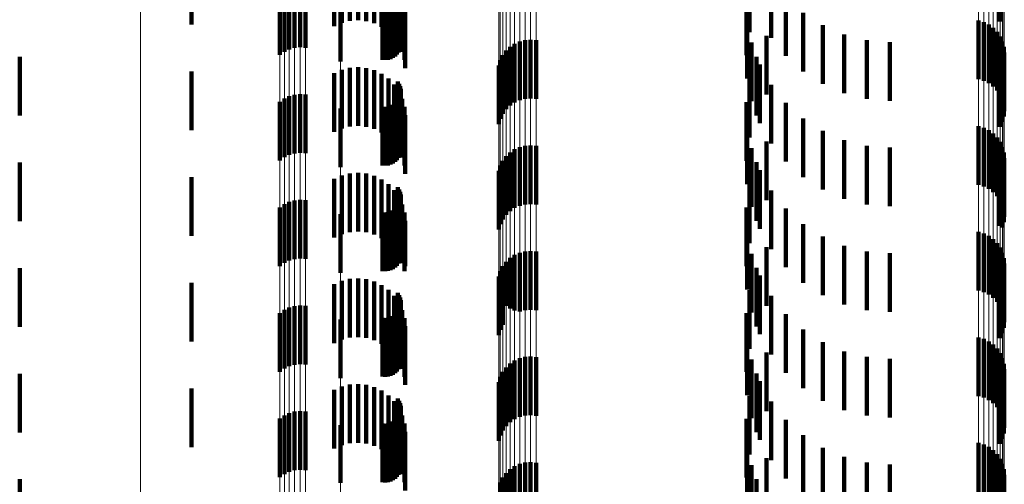
# Model space of a CAD drawing. Units: metres. Extents: x 0 to 2.6, y -0.74 to 0.74.
# Drawn here: x 0.02 to 0.04, y -0.41 to -0.4 of the extents above; entities that cross this region are included whole.
import ezdxf

# ---------------------------------------------------------------- set-up
doc = ezdxf.new("R2010")
doc.units = ezdxf.units.M
doc.linetypes.add('AUSGEZOGEN', pattern=[0])
doc.linetypes.add('VERDECKT2_S2', pattern=[0.0018, 0.001, -0.0008])
doc.layers.add('Fertigelement', color=7, linetype='AUSGEZOGEN', lineweight=50)
doc.layers.add('Standard', color=7, linetype='AUSGEZOGEN', lineweight=13)

msp = doc.modelspace()

# ---------------------------------------------------------------- linework, layer by layer
at = {"layer": 'Fertigelement', "color": 253, "linetype": 'VERDECKT2_S2', "lineweight": 140, "transparency": 33554687}
for p, q in [((0.025528, -0.399445), (0.025528, -0.400445)), ((0.039317, -0.39939), (0.039317, -0.40039)), ((0.02905, -0.399616), (0.02905, -0.400616)), ((0.029074, -0.399655), (0.029074, -0.400655)), ((0.029091, -0.399697), (0.029091, -0.400697)), ((0.03505, -0.399572), (0.03505, -0.400572)), ((0.035417, -0.39967), (0.035417, -0.40067)), ((0.027198, -0.399867), (0.027198, -0.400867)), ((0.027288, -0.399841), (0.027288, -0.400841)), ((0.027382, -0.399832), (0.027382, -0.400832)), ((0.027475, -0.399839), (0.027475, -0.400839)), ((0.029096, -0.399833), (0.029096, -0.400833)), ((0.0291, -0.399742), (0.0291, -0.400742)), ((0.029102, -0.399788), (0.029102, -0.400788)), ((0.027038, -0.399961), (0.027038, -0.400961)), ((0.027114, -0.399907), (0.027114, -0.400907)), ((0.028788, -0.400045), (0.028788, -0.401045)), ((0.028879, -0.400044), (0.028879, -0.401044)), ((0.028923, -0.400032), (0.028923, -0.401032)), ((0.028965, -0.400013), (0.028965, -0.401013)), ((0.029002, -0.399987), (0.029002, -0.400987)), ((0.029035, -0.399955), (0.029035, -0.400955)), ((0.029062, -0.399918), (0.029062, -0.400918)), ((0.029083, -0.399877), (0.029083, -0.400877)), ((0.034997, -0.399965), (0.034997, -0.400965)), ((0.035667, -0.399979), (0.035667, -0.400979)), ((0.028073, -0.400075), (0.028073, -0.401075)), ((0.028833, -0.400048), (0.028833, -0.401048)), ((0.035009, -0.400362), (0.035009, -0.401362)), ((0.035962, -0.400244), (0.035962, -0.401244)), ((0.038954, -0.400376), (0.038954, -0.401376)), ((0.036297, -0.400457), (0.036297, -0.401457)), ((0.039045, -0.400403), (0.039045, -0.401403)), ((0.03913, -0.400444), (0.03913, -0.401444)), ((0.039207, -0.4005), (0.039207, -0.4015)), ((0.03122, -0.40071), (0.03122, -0.40171)), ((0.031314, -0.400704), (0.031314, -0.401704)), ((0.031408, -0.400713), (0.031408, -0.401713)), ((0.035341, -0.400636), (0.035341, -0.401636)), ((0.036661, -0.400614), (0.036661, -0.401614)), ((0.037047, -0.40071), (0.037047, -0.40171)), ((0.039273, -0.400568), (0.039273, -0.401568)), ((0.039326, -0.400646), (0.039326, -0.401646)), ((0.030964, -0.400823), (0.030964, -0.401823)), ((0.031042, -0.400771), (0.031042, -0.401771)), ((0.031128, -0.400733), (0.031128, -0.401733)), ((0.035084, -0.400752), (0.035084, -0.401752)), ((0.037443, -0.400742), (0.037443, -0.401742)), ((0.039365, -0.400733), (0.039365, -0.401733)), ((0.039388, -0.400825), (0.039388, -0.401825)), ((0.0226, -0.400995), (0.0226, -0.401995)), ((0.030798, -0.401049), (0.030798, -0.402049)), ((0.03084, -0.400965), (0.03084, -0.401965)), ((0.030895, -0.400889), (0.030895, -0.401889)), ((0.035166, -0.400992), (0.035166, -0.401992)), ((0.039385, -0.401014), (0.039385, -0.402014)), ((0.039394, -0.400919), (0.039394, -0.401919)), ((0.030771, -0.40114), (0.030771, -0.40214)), ((0.035222, -0.401124), (0.035222, -0.402124)), ((0.039317, -0.40119), (0.039317, -0.40219)), ((0.039359, -0.401105), (0.039359, -0.402105)), ((0.025528, -0.401245), (0.025528, -0.402245)), ((0.03505, -0.401372), (0.03505, -0.402372)), ((0.02905, -0.401416), (0.02905, -0.402416)), ((0.029074, -0.401455), (0.029074, -0.402455)), ((0.029091, -0.401497), (0.029091, -0.402497)), ((0.0291, -0.401542), (0.0291, -0.402542)), ((0.035417, -0.40147), (0.035417, -0.40247)), ((0.027114, -0.401707), (0.027114, -0.402707)), ((0.027198, -0.401667), (0.027198, -0.402667)), ((0.027288, -0.401642), (0.027288, -0.402642)), ((0.027382, -0.401632), (0.027382, -0.402632)), ((0.027475, -0.401638), (0.027475, -0.402638)), ((0.029062, -0.401718), (0.029062, -0.402718)), ((0.029083, -0.401677), (0.029083, -0.402677)), ((0.029096, -0.401633), (0.029096, -0.402633)), ((0.029102, -0.401588), (0.029102, -0.402588)), ((0.027038, -0.401762), (0.027038, -0.402762)), ((0.028073, -0.401875), (0.028073, -0.402875)), ((0.028788, -0.401845), (0.028788, -0.402845)), ((0.028833, -0.401848), (0.028833, -0.402848)), ((0.028879, -0.401844), (0.028879, -0.402844)), ((0.028923, -0.401832), (0.028923, -0.402832)), ((0.028965, -0.401813), (0.028965, -0.402813)), ((0.029002, -0.401787), (0.029002, -0.402787)), ((0.029035, -0.401755), (0.029035, -0.402755)), ((0.034997, -0.401765), (0.034997, -0.402765)), ((0.035667, -0.401779), (0.035667, -0.402779)), ((0.035962, -0.402044), (0.035962, -0.403044)), ((0.035009, -0.402162), (0.035009, -0.403162)), ((0.038954, -0.402176), (0.038954, -0.403176)), ((0.039045, -0.402203), (0.039045, -0.403203)), ((0.036297, -0.402257), (0.036297, -0.403257)), ((0.03913, -0.402244), (0.03913, -0.403244)), ((0.039207, -0.4023), (0.039207, -0.4033)), ((0.039273, -0.402368), (0.039273, -0.403368)), ((0.031128, -0.402533), (0.031128, -0.403533)), ((0.03122, -0.40251), (0.03122, -0.40351)), ((0.031314, -0.402504), (0.031314, -0.403504)), ((0.031408, -0.402513), (0.031408, -0.403513)), ((0.035084, -0.402552), (0.035084, -0.403552)), ((0.035341, -0.402436), (0.035341, -0.403436)), ((0.036661, -0.402414), (0.036661, -0.403414)), ((0.037047, -0.40251), (0.037047, -0.40351)), ((0.037443, -0.402542), (0.037443, -0.403542)), ((0.039326, -0.402446), (0.039326, -0.403446)), ((0.039365, -0.402533), (0.039365, -0.403533)), ((0.030895, -0.402689), (0.030895, -0.403689)), ((0.030964, -0.402623), (0.030964, -0.403623)), ((0.031042, -0.402571), (0.031042, -0.403571)), ((0.039388, -0.402625), (0.039388, -0.403625)), ((0.039394, -0.402719), (0.039394, -0.403719)), ((0.0226, -0.402795), (0.0226, -0.403795)), ((0.030798, -0.402849), (0.030798, -0.403849)), ((0.03084, -0.402765), (0.03084, -0.403765)), ((0.035166, -0.402792), (0.035166, -0.403792)), ((0.039385, -0.402814), (0.039385, -0.403814)), ((0.025528, -0.403045), (0.025528, -0.404045)), ((0.030771, -0.40294), (0.030771, -0.40394)), ((0.035222, -0.402924), (0.035222, -0.403924)), ((0.039317, -0.40299), (0.039317, -0.403875)), ((0.039359, -0.402905), (0.039359, -0.403905)), ((0.02905, -0.403216), (0.02905, -0.404216)), ((0.03505, -0.403172), (0.03505, -0.404172)), ((0.029074, -0.403255), (0.029074, -0.404255)), ((0.029091, -0.403297), (0.029091, -0.404297)), ((0.0291, -0.403342), (0.0291, -0.404342)), ((0.029102, -0.403388), (0.029102, -0.404388)), ((0.035417, -0.40327), (0.035417, -0.40427)), ((0.027038, -0.403562), (0.027038, -0.404562)), ((0.027114, -0.403507), (0.027114, -0.404507)), ((0.027198, -0.403467), (0.027198, -0.404467)), ((0.027288, -0.403442), (0.027288, -0.404442)), ((0.027382, -0.403432), (0.027382, -0.404432)), ((0.027475, -0.403438), (0.027475, -0.404438)), ((0.029035, -0.403555), (0.029035, -0.404555)), ((0.029062, -0.403518), (0.029062, -0.404518)), ((0.029083, -0.403477), (0.029083, -0.404477)), ((0.029096, -0.403433), (0.029096, -0.404433)), ((0.034997, -0.403565), (0.034997, -0.404565)), ((0.028073, -0.403674), (0.028073, -0.404674)), ((0.028788, -0.403645), (0.028788, -0.404645)), ((0.028833, -0.403648), (0.028833, -0.404648)), ((0.028879, -0.403644), (0.028879, -0.404644)), ((0.028923, -0.403632), (0.028923, -0.404632)), ((0.028965, -0.403612), (0.028965, -0.404612)), ((0.029002, -0.403587), (0.029002, -0.404587)), ((0.035667, -0.403579), (0.035667, -0.404579)), ((0.035962, -0.403844), (0.035962, -0.404844)), ((0.039317, -0.403875), (0.039317, -0.403875)), ((0.035009, -0.403962), (0.035009, -0.404962)), ((0.036297, -0.404057), (0.036297, -0.405057)), ((0.038954, -0.403976), (0.038954, -0.404404)), ((0.039045, -0.404003), (0.039045, -0.404387)), ((0.03913, -0.404044), (0.03913, -0.40436)), ((0.035341, -0.404236), (0.035341, -0.405236)), ((0.036661, -0.404214), (0.036661, -0.405214)), ((0.039207, -0.4041), (0.039207, -0.404324)), ((0.039273, -0.404168), (0.039273, -0.40428)), ((0.031042, -0.404371), (0.031042, -0.405318)), ((0.031128, -0.404333), (0.031128, -0.405333)), ((0.03122, -0.40431), (0.03122, -0.40531)), ((0.031314, -0.404304), (0.031314, -0.405304)), ((0.031408, -0.404313), (0.031408, -0.405313)), ((0.035084, -0.404352), (0.035084, -0.405352)), ((0.037047, -0.40431), (0.037047, -0.40531)), ((0.037443, -0.404342), (0.037443, -0.405342)), ((0.038954, -0.404404), (0.038954, -0.404976)), ((0.039045, -0.404387), (0.039045, -0.405003)), ((0.03913, -0.40436), (0.03913, -0.405044)), ((0.039207, -0.404324), (0.039207, -0.4051)), ((0.039273, -0.40428), (0.039273, -0.405168)), ((0.039326, -0.404246), (0.039326, -0.405246)), ((0.039365, -0.404333), (0.039365, -0.405333)), ((0.03084, -0.404565), (0.03084, -0.405192)), ((0.030895, -0.404489), (0.030895, -0.405241)), ((0.030964, -0.404423), (0.030964, -0.405284)), ((0.039388, -0.404425), (0.039388, -0.405425)), ((0.039394, -0.404519), (0.039394, -0.405519)), ((0.0226, -0.404595), (0.0226, -0.405595)), ((0.030771, -0.40474), (0.030771, -0.405078)), ((0.030798, -0.404649), (0.030798, -0.405137)), ((0.035166, -0.404592), (0.035166, -0.405592)), ((0.035222, -0.404724), (0.035222, -0.405724)), ((0.039359, -0.404705), (0.039359, -0.405705)), ((0.039385, -0.404614), (0.039385, -0.405614)), ((0.025528, -0.404845), (0.025528, -0.405845)), ((0.039317, -0.40479), (0.039317, -0.40579)), ((0.02905, -0.405016), (0.02905, -0.406016)), ((0.029074, -0.405055), (0.029074, -0.406055)), ((0.030771, -0.405078), (0.030771, -0.40574)), ((0.03505, -0.404972), (0.03505, -0.405972)), ((0.035417, -0.40507), (0.035417, -0.40607)), ((0.027288, -0.405242), (0.027288, -0.406242)), ((0.027382, -0.405232), (0.027382, -0.406232)), ((0.027475, -0.405238), (0.027475, -0.406238)), ((0.029091, -0.405097), (0.029091, -0.406097)), ((0.029096, -0.405233), (0.029096, -0.406233)), ((0.0291, -0.405142), (0.0291, -0.406142)), ((0.029102, -0.405188), (0.029102, -0.406188)), ((0.030798, -0.405137), (0.030798, -0.405649)), ((0.03084, -0.405192), (0.03084, -0.405565)), ((0.030895, -0.405241), (0.030895, -0.405241)), ((0.027038, -0.405361), (0.027038, -0.406361)), ((0.027114, -0.405307), (0.027114, -0.406307)), ((0.027198, -0.405267), (0.027198, -0.406267)), ((0.028965, -0.405412), (0.028965, -0.406412)), ((0.029002, -0.405387), (0.029002, -0.406387)), ((0.029035, -0.405355), (0.029035, -0.406355)), ((0.029062, -0.405318), (0.029062, -0.406318)), ((0.029083, -0.405277), (0.029083, -0.406277)), ((0.030964, -0.405284), (0.030964, -0.405284)), ((0.031042, -0.405318), (0.031042, -0.405318)), ((0.034997, -0.405365), (0.034997, -0.406365)), ((0.035667, -0.405379), (0.035667, -0.406379)), ((0.028073, -0.405474), (0.028073, -0.406474)), ((0.028788, -0.405445), (0.028788, -0.406445)), ((0.028833, -0.405448), (0.028833, -0.406448)), ((0.028879, -0.405444), (0.028879, -0.406444)), ((0.028923, -0.405432), (0.028923, -0.406432)), ((0.035962, -0.405644), (0.035962, -0.406644)), ((0.035009, -0.405762), (0.035009, -0.406762)), ((0.036297, -0.405857), (0.036297, -0.406857)), ((0.038954, -0.405776), (0.038954, -0.406776)), ((0.039045, -0.405802), (0.039045, -0.406802)), ((0.03913, -0.405844), (0.03913, -0.406844)), ((0.039207, -0.4059), (0.039207, -0.4069)), ((0.035341, -0.406036), (0.035341, -0.407036)), ((0.036661, -0.406014), (0.036661, -0.407014)), ((0.039273, -0.405968), (0.039273, -0.406968)), ((0.039326, -0.406046), (0.039326, -0.407046)), ((0.030964, -0.406223), (0.030964, -0.407223)), ((0.031042, -0.406171), (0.031042, -0.407171)), ((0.031128, -0.406133), (0.031128, -0.407133)), ((0.03122, -0.40611), (0.03122, -0.40711)), ((0.031314, -0.406104), (0.031314, -0.407104)), ((0.031408, -0.406113), (0.031408, -0.407113)), ((0.035084, -0.406152), (0.035084, -0.407152)), ((0.037047, -0.40611), (0.037047, -0.40711)), ((0.037443, -0.406142), (0.037443, -0.407142)), ((0.039365, -0.406133), (0.039365, -0.407133)), ((0.039388, -0.406225), (0.039388, -0.407225)), ((0.0226, -0.406395), (0.0226, -0.407395)), ((0.03084, -0.406365), (0.03084, -0.407365)), ((0.030895, -0.406289), (0.030895, -0.407289)), ((0.035166, -0.406392), (0.035166, -0.407392)), ((0.039385, -0.406414), (0.039385, -0.407414)), ((0.039394, -0.406319), (0.039394, -0.407319)), ((0.030771, -0.40654), (0.030771, -0.40754)), ((0.030798, -0.406449), (0.030798, -0.407449)), ((0.035222, -0.406524), (0.035222, -0.407524)), ((0.039317, -0.40659), (0.039317, -0.40759)), ((0.039359, -0.406505), (0.039359, -0.407505)), ((0.025528, -0.406645), (0.025528, -0.407645)), ((0.02905, -0.406816), (0.02905, -0.407357)), ((0.029074, -0.406855), (0.029074, -0.407331)), ((0.029091, -0.406897), (0.029091, -0.407303)), ((0.03505, -0.406772), (0.03505, -0.407772)), ((0.035417, -0.40687), (0.035417, -0.40787)), ((0.027198, -0.407067), (0.027198, -0.407189)), ((0.027288, -0.407042), (0.027288, -0.407206)), ((0.027382, -0.407032), (0.027382, -0.407213)), ((0.027475, -0.407039), (0.027475, -0.407208)), ((0.029083, -0.407077), (0.029083, -0.407182)), ((0.029096, -0.407033), (0.029096, -0.407212)), ((0.0291, -0.406942), (0.0291, -0.407273)), ((0.029102, -0.406988), (0.029102, -0.407242)), ((0.027038, -0.407161), (0.027038, -0.408161)), ((0.027114, -0.407107), (0.027114, -0.407162)), ((0.027114, -0.407162), (0.027114, -0.408107)), ((0.027198, -0.407189), (0.027198, -0.408067)), ((0.027288, -0.407206), (0.027288, -0.408042)), ((0.027382, -0.407213), (0.027382, -0.408032)), ((0.027475, -0.407208), (0.027475, -0.408039)), ((0.028788, -0.407245), (0.028788, -0.408245)), ((0.028833, -0.407248), (0.028833, -0.408248)), ((0.028879, -0.407244), (0.028879, -0.408244)), ((0.028923, -0.407232), (0.028923, -0.408232)), ((0.028965, -0.407212), (0.028965, -0.408212)), ((0.029002, -0.407187), (0.029002, -0.408187)), ((0.029035, -0.407155), (0.029035, -0.408155)), ((0.029062, -0.407118), (0.029062, -0.407155)), ((0.029062, -0.407155), (0.029062, -0.408118)), ((0.029083, -0.407182), (0.029083, -0.408077)), ((0.029096, -0.407212), (0.029096, -0.408033)), ((0.029102, -0.407242), (0.029102, -0.407988)), ((0.034997, -0.407165), (0.034997, -0.408165)), ((0.035667, -0.407179), (0.035667, -0.408179)), ((0.028073, -0.407275), (0.028073, -0.408255)), ((0.02905, -0.407357), (0.02905, -0.407816)), ((0.029074, -0.407331), (0.029074, -0.407855)), ((0.029091, -0.407303), (0.029091, -0.407897)), ((0.0291, -0.407273), (0.0291, -0.407942)), ((0.035009, -0.407562), (0.035009, -0.408562)), ((0.035962, -0.407444), (0.035962, -0.408444)), ((0.038954, -0.407576), (0.038954, -0.408576)), ((0.036297, -0.407657), (0.036297, -0.408657)), ((0.039045, -0.407603), (0.039045, -0.408603)), ((0.03913, -0.407644), (0.03913, -0.408644)), ((0.039207, -0.4077), (0.039207, -0.4087)), ((0.039273, -0.407768), (0.039273, -0.408768)), ((0.031128, -0.407933), (0.031128, -0.408933)), ((0.03122, -0.40791), (0.03122, -0.40891)), ((0.031314, -0.407904), (0.031314, -0.408904)), ((0.031408, -0.407913), (0.031408, -0.408913)), ((0.035341, -0.407836), (0.035341, -0.408836)), ((0.036661, -0.407814), (0.036661, -0.408814)), ((0.037047, -0.40791), (0.037047, -0.40891)), ((0.039326, -0.407846), (0.039326, -0.408846)), ((0.039365, -0.407933), (0.039365, -0.408933)), ((0.030895, -0.408089), (0.030895, -0.409089)), ((0.030964, -0.408023), (0.030964, -0.409023)), ((0.031042, -0.407971), (0.031042, -0.408971)), ((0.035084, -0.407952), (0.035084, -0.408952)), ((0.037443, -0.407942), (0.037443, -0.408942)), ((0.039388, -0.408025), (0.039388, -0.409025)), ((0.0226, -0.408195), (0.0226, -0.409195)), ((0.028073, -0.408255), (0.028073, -0.408255)), ((0.030798, -0.408249), (0.030798, -0.409249)), ((0.03084, -0.408165), (0.03084, -0.409165)), ((0.035166, -0.408192), (0.035166, -0.409192)), ((0.039385, -0.408214), (0.039385, -0.409214)), ((0.039394, -0.408119), (0.039394, -0.409119))]:
    msp.add_line(p, q, dxfattribs=at)
at = {"layer": 'Standard', "color": 253, "linetype": 'VERDECKT2_S2', "lineweight": 140, "transparency": 33554687}
for p, q in [((0.028371, -0.399371), (0.028371, -0.400371)), ((0.027965, -0.399472), (0.027965, -0.400472)), ((0.028094, -0.399415), (0.028094, -0.400415)), ((0.028231, -0.399381), (0.028231, -0.400381)), ((0.028511, -0.399385), (0.028511, -0.400385)), ((0.028647, -0.399423), (0.028647, -0.400423)), ((0.028774, -0.399484), (0.028774, -0.400484)), ((0.039317, -0.39939), (0.039317, -0.40039)), ((0.028889, -0.399566), (0.028889, -0.400566)), ((0.028987, -0.399666), (0.028987, -0.400666)), ((0.02905, -0.399616), (0.02905, -0.400616)), ((0.029074, -0.399655), (0.029074, -0.400655)), ((0.029091, -0.399697), (0.029091, -0.400697)), ((0.03505, -0.399572), (0.03505, -0.400572)), ((0.035417, -0.39967), (0.035417, -0.40067)), ((0.029068, -0.399782), (0.029068, -0.400782)), ((0.029096, -0.399833), (0.029096, -0.400833)), ((0.0291, -0.399742), (0.0291, -0.400742)), ((0.029102, -0.399788), (0.029102, -0.400788)), ((0.028788, -0.400045), (0.028788, -0.401045)), ((0.028879, -0.400044), (0.028879, -0.401044)), ((0.028923, -0.400032), (0.028923, -0.401032)), ((0.028965, -0.400013), (0.028965, -0.401013)), ((0.029002, -0.399987), (0.029002, -0.400987)), ((0.029035, -0.399955), (0.029035, -0.400955)), ((0.029062, -0.399918), (0.029062, -0.400918)), ((0.029083, -0.399877), (0.029083, -0.400877)), ((0.029126, -0.39991), (0.029126, -0.40091)), ((0.034997, -0.399965), (0.034997, -0.400965)), ((0.035667, -0.399979), (0.035667, -0.400979)), ((0.028833, -0.400048), (0.028833, -0.401048)), ((0.029163, -0.400046), (0.029163, -0.401046)), ((0.029175, -0.400187), (0.029175, -0.401187)), ((0.035009, -0.400362), (0.035009, -0.401362)), ((0.035962, -0.400244), (0.035962, -0.401244)), ((0.036297, -0.400457), (0.036297, -0.401457)), ((0.035341, -0.400636), (0.035341, -0.401636)), ((0.036661, -0.400614), (0.036661, -0.401614)), ((0.037047, -0.40071), (0.037047, -0.40171)), ((0.035084, -0.400752), (0.035084, -0.401752)), ((0.037443, -0.400742), (0.037443, -0.401742)), ((0.035166, -0.400992), (0.035166, -0.401992)), ((0.039385, -0.401014), (0.039385, -0.402014)), ((0.028094, -0.401215), (0.028094, -0.402215)), ((0.028231, -0.401181), (0.028231, -0.402181)), ((0.028371, -0.401171), (0.028371, -0.402171)), ((0.028511, -0.401185), (0.028511, -0.402185)), ((0.035222, -0.401124), (0.035222, -0.402124)), ((0.039317, -0.40119), (0.039317, -0.40219)), ((0.039359, -0.401105), (0.039359, -0.402105)), ((0.027965, -0.401272), (0.027965, -0.402272)), ((0.028647, -0.401223), (0.028647, -0.402223)), ((0.028774, -0.401284), (0.028774, -0.402284)), ((0.028889, -0.401366), (0.028889, -0.402366)), ((0.03505, -0.401372), (0.03505, -0.402372)), ((0.028987, -0.401466), (0.028987, -0.402466)), ((0.02905, -0.401416), (0.02905, -0.402416)), ((0.029074, -0.401455), (0.029074, -0.402455)), ((0.029091, -0.401497), (0.029091, -0.402497)), ((0.0291, -0.401542), (0.0291, -0.402542)), ((0.035417, -0.40147), (0.035417, -0.40247)), ((0.029062, -0.401718), (0.029062, -0.402718)), ((0.029068, -0.401582), (0.029068, -0.402582)), ((0.029083, -0.401677), (0.029083, -0.402677)), ((0.029096, -0.401633), (0.029096, -0.402633)), ((0.029102, -0.401588), (0.029102, -0.402588)), ((0.029126, -0.40171), (0.029126, -0.40271)), ((0.028788, -0.401845), (0.028788, -0.402845)), ((0.028833, -0.401848), (0.028833, -0.402848)), ((0.028879, -0.401844), (0.028879, -0.402844)), ((0.028923, -0.401832), (0.028923, -0.402832)), ((0.028965, -0.401813), (0.028965, -0.402813)), ((0.029002, -0.401787), (0.029002, -0.402787)), ((0.029035, -0.401755), (0.029035, -0.402755)), ((0.029163, -0.401846), (0.029163, -0.402846)), ((0.034997, -0.401765), (0.034997, -0.402765)), ((0.035667, -0.401779), (0.035667, -0.402779)), ((0.029175, -0.401987), (0.029175, -0.402987)), ((0.035962, -0.402044), (0.035962, -0.403044)), ((0.035009, -0.402162), (0.035009, -0.403162)), ((0.036297, -0.402257), (0.036297, -0.403257)), ((0.035084, -0.402552), (0.035084, -0.403552)), ((0.035341, -0.402436), (0.035341, -0.403436)), ((0.036661, -0.402414), (0.036661, -0.403414)), ((0.037047, -0.40251), (0.037047, -0.40351)), ((0.037443, -0.402542), (0.037443, -0.403542)), ((0.035166, -0.402792), (0.035166, -0.403792)), ((0.039385, -0.402814), (0.039385, -0.403814)), ((0.028094, -0.403015), (0.028094, -0.404015)), ((0.028231, -0.402981), (0.028231, -0.403981)), ((0.028371, -0.402971), (0.028371, -0.403971)), ((0.028511, -0.402985), (0.028511, -0.403985)), ((0.028647, -0.403023), (0.028647, -0.404023)), ((0.035222, -0.402924), (0.035222, -0.403924)), ((0.039317, -0.40299), (0.039317, -0.403875)), ((0.039359, -0.402905), (0.039359, -0.403905)), ((0.027965, -0.403072), (0.027965, -0.404072)), ((0.028774, -0.403084), (0.028774, -0.404084)), ((0.028889, -0.403166), (0.028889, -0.404166)), ((0.02905, -0.403216), (0.02905, -0.404216)), ((0.03505, -0.403172), (0.03505, -0.404172)), ((0.028987, -0.403266), (0.028987, -0.404266)), ((0.029068, -0.403382), (0.029068, -0.404382)), ((0.029074, -0.403255), (0.029074, -0.404255)), ((0.029091, -0.403297), (0.029091, -0.404297)), ((0.0291, -0.403342), (0.0291, -0.404342)), ((0.029102, -0.403388), (0.029102, -0.404388)), ((0.035417, -0.40327), (0.035417, -0.40427)), ((0.029035, -0.403555), (0.029035, -0.404555)), ((0.029062, -0.403518), (0.029062, -0.404518)), ((0.029083, -0.403477), (0.029083, -0.404477)), ((0.029096, -0.403433), (0.029096, -0.404433)), ((0.029126, -0.40351), (0.029126, -0.40451)), ((0.034997, -0.403565), (0.034997, -0.404565)), ((0.028788, -0.403645), (0.028788, -0.404645)), ((0.028833, -0.403648), (0.028833, -0.404648)), ((0.028879, -0.403644), (0.028879, -0.404644)), ((0.028923, -0.403632), (0.028923, -0.404632)), ((0.028965, -0.403612), (0.028965, -0.404612)), ((0.029002, -0.403587), (0.029002, -0.404587)), ((0.029163, -0.403646), (0.029163, -0.404646)), ((0.035667, -0.403579), (0.035667, -0.404579)), ((0.029175, -0.403787), (0.029175, -0.404565)), ((0.035962, -0.403844), (0.035962, -0.404844)), ((0.039317, -0.403875), (0.039317, -0.403875)), ((0.035009, -0.403962), (0.035009, -0.404962)), ((0.036297, -0.404057), (0.036297, -0.405057)), ((0.035341, -0.404236), (0.035341, -0.405236)), ((0.036661, -0.404214), (0.036661, -0.405214)), ((0.035084, -0.404352), (0.035084, -0.405352)), ((0.037047, -0.40431), (0.037047, -0.40531)), ((0.037443, -0.404342), (0.037443, -0.405342)), ((0.029175, -0.404565), (0.029175, -0.404565)), ((0.035166, -0.404592), (0.035166, -0.405592)), ((0.035222, -0.404724), (0.035222, -0.405724)), ((0.039359, -0.404705), (0.039359, -0.405705)), ((0.039385, -0.404614), (0.039385, -0.405614)), ((0.027965, -0.404872), (0.027965, -0.405043)), ((0.028094, -0.404815), (0.028094, -0.405082)), ((0.028231, -0.404781), (0.028231, -0.405104)), ((0.028371, -0.404771), (0.028371, -0.405111)), ((0.028511, -0.404785), (0.028511, -0.405101)), ((0.028647, -0.404823), (0.028647, -0.405076)), ((0.028774, -0.404884), (0.028774, -0.405035)), ((0.039317, -0.40479), (0.039317, -0.40579)), ((0.027965, -0.405043), (0.027965, -0.405872)), ((0.028094, -0.405082), (0.028094, -0.405815)), ((0.028647, -0.405076), (0.028647, -0.405823)), ((0.028774, -0.405035), (0.028774, -0.405884)), ((0.028889, -0.404966), (0.028889, -0.40498)), ((0.028889, -0.40498), (0.028889, -0.405966)), ((0.028987, -0.405066), (0.028987, -0.406066)), ((0.02905, -0.405016), (0.02905, -0.406016)), ((0.029074, -0.405055), (0.029074, -0.406055)), ((0.03505, -0.404972), (0.03505, -0.405972)), ((0.035417, -0.40507), (0.035417, -0.40607)), ((0.028231, -0.405104), (0.028231, -0.405781)), ((0.028371, -0.405111), (0.028371, -0.405771)), ((0.028511, -0.405101), (0.028511, -0.405785)), ((0.029068, -0.405182), (0.029068, -0.406182)), ((0.029091, -0.405097), (0.029091, -0.406097)), ((0.029096, -0.405233), (0.029096, -0.406233)), ((0.0291, -0.405142), (0.0291, -0.406142)), ((0.029102, -0.405188), (0.029102, -0.406188)), ((0.028965, -0.405412), (0.028965, -0.406412)), ((0.029002, -0.405387), (0.029002, -0.406387)), ((0.029035, -0.405355), (0.029035, -0.406355)), ((0.029062, -0.405318), (0.029062, -0.406318)), ((0.029083, -0.405277), (0.029083, -0.406277)), ((0.029126, -0.40531), (0.029126, -0.40631)), ((0.034997, -0.405365), (0.034997, -0.406365)), ((0.035667, -0.405379), (0.035667, -0.406379)), ((0.028788, -0.405445), (0.028788, -0.406445)), ((0.028833, -0.405448), (0.028833, -0.406448)), ((0.028879, -0.405444), (0.028879, -0.406444)), ((0.028923, -0.405432), (0.028923, -0.406432)), ((0.029163, -0.405446), (0.029163, -0.406446)), ((0.029175, -0.405587), (0.029175, -0.406587)), ((0.035962, -0.405644), (0.035962, -0.406644)), ((0.035009, -0.405762), (0.035009, -0.406762)), ((0.036297, -0.405857), (0.036297, -0.406857)), ((0.035341, -0.406036), (0.035341, -0.407036)), ((0.036661, -0.406014), (0.036661, -0.407014)), ((0.035084, -0.406152), (0.035084, -0.407152)), ((0.037047, -0.40611), (0.037047, -0.40711)), ((0.037443, -0.406142), (0.037443, -0.407142)), ((0.035166, -0.406392), (0.035166, -0.407392)), ((0.039385, -0.406414), (0.039385, -0.407414)), ((0.028231, -0.406581), (0.028231, -0.407581)), ((0.028371, -0.406571), (0.028371, -0.407571)), ((0.028511, -0.406585), (0.028511, -0.407585)), ((0.035222, -0.406524), (0.035222, -0.407524)), ((0.039317, -0.40659), (0.039317, -0.40759)), ((0.039359, -0.406505), (0.039359, -0.407505)), ((0.027965, -0.406672), (0.027965, -0.407672)), ((0.028094, -0.406615), (0.028094, -0.407615)), ((0.028647, -0.406623), (0.028647, -0.407623)), ((0.028774, -0.406684), (0.028774, -0.407684)), ((0.028889, -0.406766), (0.028889, -0.407766)), ((0.028987, -0.406866), (0.028987, -0.407866)), ((0.02905, -0.406816), (0.02905, -0.407357)), ((0.029074, -0.406855), (0.029074, -0.407331)), ((0.029091, -0.406897), (0.029091, -0.407303)), ((0.03505, -0.406772), (0.03505, -0.407772)), ((0.035417, -0.40687), (0.035417, -0.40787)), ((0.029068, -0.406982), (0.029068, -0.407982)), ((0.029083, -0.407077), (0.029083, -0.407182)), ((0.029096, -0.407033), (0.029096, -0.407212)), ((0.0291, -0.406942), (0.0291, -0.407273)), ((0.029102, -0.406988), (0.029102, -0.407242)), ((0.028788, -0.407245), (0.028788, -0.408245)), ((0.028833, -0.407248), (0.028833, -0.408248)), ((0.028879, -0.407244), (0.028879, -0.408244)), ((0.028923, -0.407232), (0.028923, -0.408232)), ((0.028965, -0.407212), (0.028965, -0.408212)), ((0.029002, -0.407187), (0.029002, -0.408187)), ((0.029035, -0.407155), (0.029035, -0.408155)), ((0.029062, -0.407118), (0.029062, -0.407155)), ((0.029062, -0.407155), (0.029062, -0.408118)), ((0.029083, -0.407182), (0.029083, -0.408077)), ((0.029096, -0.407212), (0.029096, -0.408033)), ((0.029102, -0.407242), (0.029102, -0.407988)), ((0.029126, -0.40711), (0.029126, -0.40811)), ((0.029163, -0.407246), (0.029163, -0.408246)), ((0.034997, -0.407165), (0.034997, -0.408165)), ((0.035667, -0.407179), (0.035667, -0.408179)), ((0.02905, -0.407357), (0.02905, -0.407816)), ((0.029074, -0.407331), (0.029074, -0.407855)), ((0.029091, -0.407303), (0.029091, -0.407897)), ((0.0291, -0.407273), (0.0291, -0.407942)), ((0.029175, -0.407387), (0.029175, -0.408387)), ((0.035009, -0.407562), (0.035009, -0.408562)), ((0.035962, -0.407444), (0.035962, -0.408444)), ((0.036297, -0.407657), (0.036297, -0.408657)), ((0.035341, -0.407836), (0.035341, -0.408836)), ((0.036661, -0.407814), (0.036661, -0.408814)), ((0.037047, -0.40791), (0.037047, -0.40891)), ((0.035084, -0.407952), (0.035084, -0.408952)), ((0.037443, -0.407942), (0.037443, -0.408942)), ((0.035166, -0.408192), (0.035166, -0.409192)), ((0.039385, -0.408214), (0.039385, -0.409214))]:
    msp.add_line(p, q, dxfattribs=at)
at = {"layer": 'Standard', "color": 7, "linetype": 'AUSGEZOGEN', "lineweight": 13, "transparency": 33554687}
for points in [[(0.039388, -0.391778), (0.039388, -0.404113), (0.039388, -0.41619), (0.039388, -0.427996), (0.039388, -0.43952), (0.039388, -0.450749), (0.039388, -0.461673), (0.039388, -0.47228), (0.039388, -0.482562), (0.039388, -0.492508), (0.039388, -0.502111), (0.039388, -0.511362), (0.039388, -0.520256), (0.039388, -0.528785), (0.039388, -0.536944), (0.039388, -0.544729)], [(0.039394, -0.391718), (0.039394, -0.404051), (0.039394, -0.416126), (0.039394, -0.427931), (0.039394, -0.439453), (0.039394, -0.450681), (0.039394, -0.461603), (0.039394, -0.472209), (0.039394, -0.482489), (0.039394, -0.492433), (0.039394, -0.502035), (0.039394, -0.511285), (0.039394, -0.520177), (0.039394, -0.528704), (0.039394, -0.536862), (0.039394, -0.544646)], [(0.039207, -0.391983), (0.039207, -0.404324), (0.039207, -0.416407), (0.039207, -0.42822), (0.039207, -0.43975), (0.039207, -0.450985), (0.039207, -0.461914), (0.039207, -0.472527), (0.039207, -0.482814), (0.039207, -0.492766), (0.039207, -0.502374), (0.039207, -0.51163), (0.039207, -0.520528), (0.039207, -0.529061), (0.039207, -0.537225), (0.039207, -0.545013)], [(0.039273, -0.39194), (0.039273, -0.40428), (0.039273, -0.416362), (0.039273, -0.428173), (0.039273, -0.439702), (0.039273, -0.450936), (0.039273, -0.461864), (0.039273, -0.472476), (0.039273, -0.482761), (0.039273, -0.492712), (0.039273, -0.502319), (0.039273, -0.511574), (0.039273, -0.520471), (0.039273, -0.529003), (0.039273, -0.537166), (0.039273, -0.544954)], [(0.039326, -0.39189), (0.039326, -0.404229), (0.039326, -0.416309), (0.039326, -0.428119), (0.039326, -0.439646), (0.039326, -0.450879), (0.039326, -0.461806), (0.039326, -0.472416), (0.039326, -0.4827), (0.039326, -0.49265), (0.039326, -0.502255), (0.039326, -0.511509), (0.039326, -0.520405), (0.039326, -0.528936), (0.039326, -0.537098), (0.039326, -0.544885)], [(0.039365, -0.391836), (0.039365, -0.404172), (0.039365, -0.416251), (0.039365, -0.42806), (0.039365, -0.439585), (0.039365, -0.450816), (0.039365, -0.461741), (0.039365, -0.47235), (0.039365, -0.482633), (0.039365, -0.492581), (0.039365, -0.502185), (0.039365, -0.511438), (0.039365, -0.520333), (0.039365, -0.528863), (0.039365, -0.537023), (0.039365, -0.544809)], [(0.038954, -0.39206), (0.038954, -0.404404), (0.038954, -0.41649), (0.038954, -0.428305), (0.038954, -0.439837), (0.038954, -0.451074), (0.038954, -0.462006), (0.038954, -0.472621), (0.038954, -0.48291), (0.038954, -0.492863), (0.038954, -0.502473), (0.038954, -0.511731), (0.038954, -0.520631), (0.038954, -0.529166), (0.038954, -0.537331), (0.038954, -0.545121)], [(0.039045, -0.392044), (0.039045, -0.404387), (0.039045, -0.416472), (0.039045, -0.428287), (0.039045, -0.439819), (0.039045, -0.451056), (0.039045, -0.461987), (0.039045, -0.472601), (0.039045, -0.48289), (0.039045, -0.492843), (0.039045, -0.502452), (0.039045, -0.51171), (0.039045, -0.520609), (0.039045, -0.529144), (0.039045, -0.537309), (0.039045, -0.545099)], [(0.03913, -0.392018), (0.03913, -0.40436), (0.03913, -0.416445), (0.03913, -0.428258), (0.03913, -0.439789), (0.03913, -0.451025), (0.03913, -0.461956), (0.03913, -0.47257), (0.03913, -0.482858), (0.03913, -0.49281), (0.03913, -0.502419), (0.03913, -0.511676), (0.03913, -0.520574), (0.03913, -0.529109), (0.03913, -0.537273), (0.03913, -0.545062)], [(0.030771, -0.392714), (0.030771, -0.405078), (0.030771, -0.417184), (0.030771, -0.429019), (0.030771, -0.44057), (0.030771, -0.451826), (0.030771, -0.462776), (0.030771, -0.473409), (0.030771, -0.483715), (0.030771, -0.493685), (0.030771, -0.503311), (0.030771, -0.512584), (0.030771, -0.521499), (0.030771, -0.530048), (0.030771, -0.538227), (0.030771, -0.54603)], [(0.030798, -0.392771), (0.030798, -0.405137), (0.030798, -0.417245), (0.030798, -0.429081), (0.030798, -0.440634), (0.030798, -0.451892), (0.030798, -0.462843), (0.030798, -0.473478), (0.030798, -0.483785), (0.030798, -0.493757), (0.030798, -0.503384), (0.030798, -0.512659), (0.030798, -0.521574), (0.030798, -0.530125), (0.030798, -0.538305), (0.030798, -0.546109)], [(0.03084, -0.392824), (0.03084, -0.405192), (0.03084, -0.417301), (0.03084, -0.429139), (0.03084, -0.440694), (0.03084, -0.451953), (0.03084, -0.462906), (0.03084, -0.473542), (0.03084, -0.483851), (0.03084, -0.493824), (0.03084, -0.503452), (0.03084, -0.512728), (0.03084, -0.521645), (0.03084, -0.530197), (0.03084, -0.538378), (0.03084, -0.546183)], [(0.030895, -0.392872), (0.030895, -0.405241), (0.030895, -0.417352), (0.030895, -0.429192), (0.030895, -0.440748), (0.030895, -0.452008), (0.030895, -0.462963), (0.030895, -0.4736), (0.030895, -0.48391), (0.030895, -0.493884), (0.030895, -0.503513), (0.030895, -0.512791), (0.030895, -0.521709), (0.030895, -0.530262), (0.030895, -0.538444), (0.030895, -0.54625)], [(0.030964, -0.392913), (0.030964, -0.405284), (0.030964, -0.417396), (0.030964, -0.429237), (0.030964, -0.440794), (0.030964, -0.452056), (0.030964, -0.463011), (0.030964, -0.473649), (0.030964, -0.48396), (0.030964, -0.493936), (0.030964, -0.503566), (0.030964, -0.512844), (0.030964, -0.521763), (0.030964, -0.530317), (0.030964, -0.5385), (0.030964, -0.546307)], [(0.031042, -0.392946), (0.031042, -0.405318), (0.031042, -0.417431), (0.031042, -0.429273), (0.031042, -0.440831), (0.031042, -0.452094), (0.031042, -0.46305), (0.031042, -0.473689), (0.031042, -0.484001), (0.031042, -0.493977), (0.031042, -0.503609), (0.031042, -0.512888), (0.031042, -0.521807), (0.031042, -0.530362), (0.031042, -0.538545), (0.031042, -0.546353)], [(0.031128, -0.39297), (0.031128, -0.405343), (0.031128, -0.417457), (0.031128, -0.429299), (0.031128, -0.440858), (0.031128, -0.452121), (0.031128, -0.463078), (0.031128, -0.473718), (0.031128, -0.484031), (0.031128, -0.494007), (0.031128, -0.503639), (0.031128, -0.512919), (0.031128, -0.521839), (0.031128, -0.530394), (0.031128, -0.538578), (0.031128, -0.546387)], [(0.03122, -0.392985), (0.03122, -0.405357), (0.03122, -0.417472), (0.03122, -0.429315), (0.03122, -0.440874), (0.03122, -0.452138), (0.03122, -0.463095), (0.03122, -0.473735), (0.03122, -0.484048), (0.03122, -0.494025), (0.03122, -0.503658), (0.03122, -0.512938), (0.03122, -0.521858), (0.03122, -0.530413), (0.03122, -0.538598), (0.03122, -0.546407)], [(0.031314, -0.392989), (0.031314, -0.405362), (0.031314, -0.417476), (0.031314, -0.429319), (0.031314, -0.440879), (0.031314, -0.452143), (0.031314, -0.4631), (0.031314, -0.47374), (0.031314, -0.484053), (0.031314, -0.494031), (0.031314, -0.503663), (0.031314, -0.512943), (0.031314, -0.521864), (0.031314, -0.530419), (0.031314, -0.538603), (0.031314, -0.546412)], [(0.031408, -0.392982), (0.031408, -0.405355), (0.031408, -0.417469), (0.031408, -0.429312), (0.031408, -0.440872), (0.031408, -0.452135), (0.031408, -0.463093), (0.031408, -0.473733), (0.031408, -0.484046), (0.031408, -0.494023), (0.031408, -0.503655), (0.031408, -0.512935), (0.031408, -0.521855), (0.031408, -0.530411), (0.031408, -0.538595), (0.031408, -0.546404)], [(0.024658, -0.393996), (0.024658, -0.405771), (0.024658, -0.417282), (0.024658, -0.428517), (0.024658, -0.439465), (0.024658, -0.450115), (0.024658, -0.460457), (0.024658, -0.470481), (0.024658, -0.480179), (0.024658, -0.489541), (0.024658, -0.498561), (0.024658, -0.507231), (0.024658, -0.515547), (0.024658, -0.523502), (0.024658, -0.531092), (0.024658, -0.538313), (0.024658, -0.545163)], [(0.027038, -0.395312), (0.027038, -0.407126), (0.027038, -0.418675), (0.027038, -0.429948), (0.027038, -0.440933), (0.027038, -0.451619), (0.027038, -0.461995), (0.027038, -0.472053), (0.027038, -0.481782), (0.027038, -0.491176), (0.027038, -0.500226), (0.027038, -0.508925), (0.027038, -0.517269), (0.027038, -0.52525), (0.027038, -0.532865), (0.027038, -0.540111), (0.027038, -0.546984)], [(0.027114, -0.395347), (0.027114, -0.407162), (0.027114, -0.418713), (0.027114, -0.429987), (0.027114, -0.440972), (0.027114, -0.451659), (0.027114, -0.462036), (0.027114, -0.472095), (0.027114, -0.481825), (0.027114, -0.49122), (0.027114, -0.500271), (0.027114, -0.508971), (0.027114, -0.517315), (0.027114, -0.525297), (0.027114, -0.532913), (0.027114, -0.540159), (0.027114, -0.547032)], [(0.027198, -0.395373), (0.027198, -0.407189), (0.027198, -0.41874), (0.027198, -0.430015), (0.027198, -0.441002), (0.027198, -0.451689), (0.027198, -0.462067), (0.027198, -0.472126), (0.027198, -0.481857), (0.027198, -0.491252), (0.027198, -0.500304), (0.027198, -0.509005), (0.027198, -0.517349), (0.027198, -0.525332), (0.027198, -0.532948), (0.027198, -0.540195), (0.027198, -0.547069)], [(0.027288, -0.39539), (0.027288, -0.407206), (0.027288, -0.418758), (0.027288, -0.430033), (0.027288, -0.44102), (0.027288, -0.451708), (0.027288, -0.462086), (0.027288, -0.472146), (0.027288, -0.481877), (0.027288, -0.491273), (0.027288, -0.500325), (0.027288, -0.509026), (0.027288, -0.517371), (0.027288, -0.525354), (0.027288, -0.532971), (0.027288, -0.540217), (0.027288, -0.547091)], [(0.027382, -0.395396), (0.027382, -0.407213), (0.027382, -0.418764), (0.027382, -0.43004), (0.027382, -0.441027), (0.027382, -0.451715), (0.027382, -0.462093), (0.027382, -0.472153), (0.027382, -0.481885), (0.027382, -0.491281), (0.027382, -0.500332), (0.027382, -0.509034), (0.027382, -0.517379), (0.027382, -0.525362), (0.027382, -0.532979), (0.027382, -0.540226), (0.027382, -0.5471)], [(0.027475, -0.395392), (0.027475, -0.407208), (0.027475, -0.41876), (0.027475, -0.430035), (0.027475, -0.441022), (0.027475, -0.45171), (0.027475, -0.462089), (0.027475, -0.472148), (0.027475, -0.48188), (0.027475, -0.491275), (0.027475, -0.500327), (0.027475, -0.509028), (0.027475, -0.517373), (0.027475, -0.525356), (0.027475, -0.532973), (0.027475, -0.54022), (0.027475, -0.547094)], [(0.028073, -0.396409), (0.028073, -0.408255), (0.028073, -0.419837), (0.028073, -0.431141), (0.028073, -0.442156), (0.028073, -0.452872), (0.028073, -0.463277), (0.028073, -0.473362), (0.028073, -0.483119), (0.028073, -0.492539), (0.028073, -0.501614), (0.028073, -0.510338), (0.028073, -0.518704), (0.028073, -0.526707), (0.028073, -0.534344), (0.028073, -0.541609), (0.028073, -0.548501)]]:
    msp.add_lwpolyline(points, dxfattribs=at)

doc.saveas('drawing.dxf')
